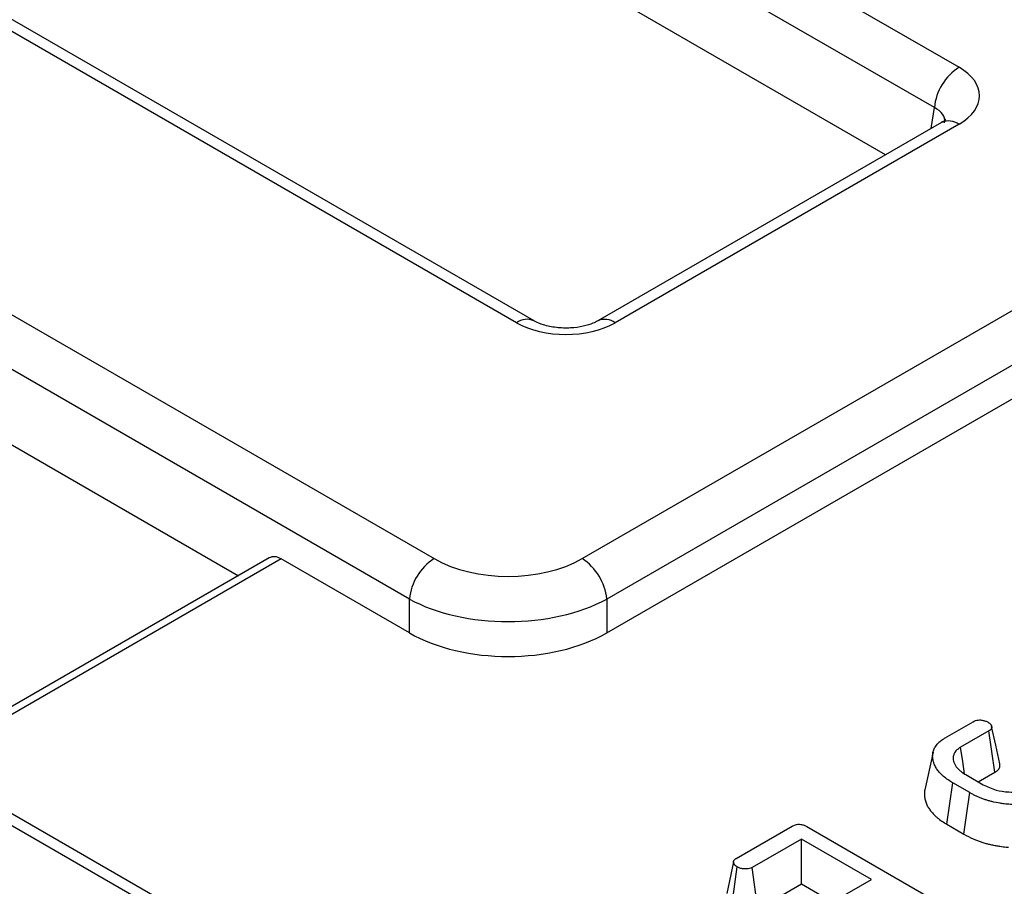
# Model space of a CAD drawing. Units: millimetres. Extents: x -6 to 592, y 1 to 415.
# Drawn here: x 521 to 530, y 211 to 219 of the extents above; entities that cross this region are included whole.
import ezdxf

# ---------------------------------------------------------------- set-up
doc = ezdxf.new("R2010")
doc.units = ezdxf.units.MM

msp = doc.modelspace()

# ---------------------------------------------------------------- linework, layer by layer
at = {"color": 7, "linetype": 'Continuous', "lineweight": 25}
for p, q in [((457.937886, 259.716952), (529.44713, 218.435545)), ((529.235805, 218.089937), (457.726562, 259.371345)), ((525.658375, 216.248343), (454.149131, 257.52975)), ((525.808363, 216.263195), (454.299119, 257.544603)), ((450.647828, 257.122012), (524.952075, 214.227084)), ((524.486722, 210.121323), (443.535671, 256.853369)), ((524.636709, 210.136175), (443.685659, 256.868222)), ((524.74075, 213.881476), (450.436504, 256.776405)), ((528.818453, 217.686075), (511.216546, 227.84744)), ((501.47317, 226.66877), (523.277603, 214.081339)), ((526.220024, 214.227084), (532.948433, 218.111311)), ((529.297142, 217.962416), (526.353686, 216.263195)), ((529.44713, 217.947564), (526.503674, 216.248343)), ((533.159758, 217.765704), (526.431349, 213.881476)), ((526.431349, 213.591869), (533.200111, 217.499392)), ((523.540194, 214.232929), (520.540174, 212.501055)), ((524.74075, 213.591869), (523.643809, 214.225119)), ((524.74075, 213.591869), (524.74075, 213.881476)), ((526.431349, 213.881476), (526.431349, 213.591869)), ((529.327719, 212.691992), (529.568063, 212.830739)), ((529.703067, 212.752104), (529.460907, 212.612308)), ((529.754544, 212.397623), (529.703067, 212.752104)), ((529.224503, 212.569853), (529.154475, 212.248101)), ((529.504496, 212.377451), (529.654635, 212.290777)), ((529.612048, 212.315362), (529.754544, 212.397623)), ((529.342235, 211.952719), (529.392799, 212.307728)), ((529.539003, 212.223326), (529.392799, 212.307728)), ((529.342235, 211.952719), (529.488907, 211.868048)), ((527.539974, 211.659948), (528.018542, 211.93622)), ((528.144768, 211.932201), (529.421556, 211.195127)), ((528.097547, 211.825257), (527.676189, 211.582012)), ((528.698103, 211.478563), (528.097547, 211.825257)), ((528.097547, 211.441059), (528.097547, 211.825257)), ((527.512289, 211.334022), (527.548147, 211.586381)), ((527.724802, 211.225878), (527.676189, 211.582012)), ((528.395706, 211.303993), (528.698103, 211.478563)), ((527.724802, 211.225878), (528.097547, 211.441059)), ((528.097547, 211.441059), (528.373147, 211.281958))]:
    msp.add_line(p, q, dxfattribs=at)
at = {"color": 8, "linetype": 'Continuous', "lineweight": 25}
for p, q in [((529.208751, 217.911389), (529.235805, 218.089937)), ((523.643809, 214.225119), (520.598746, 212.467242))]:
    msp.add_line(p, q, dxfattribs=at)
at = {"color": 7, "linetype": 'Continuous', "lineweight": 25, "flags": 128}
for points in [[(529.796313, 212.468779), (529.761388, 212.629269), (529.726461, 212.789762)], [(529.494056, 212.384245), (529.478792, 212.489256), (529.460907, 212.612308)], [(529.488907, 211.868048), (529.51145, 212.027923), (529.539003, 212.223326)], [(527.516261, 211.629998), (527.480997, 211.466863), (527.457929, 211.360152)]]:
    msp.add_lwpolyline(points, dxfattribs=at)
at = {"color": 7, "linetype": 'Continuous', "lineweight": 25}
for centre, start, end in [((529.699646, 218.04373), 122.8008629, 174.3110006), ((525.204591, 213.835269), 122.8008629, 174.3110006), ((525.967508, 213.835269), 5.6889994, 57.1991371)]:
    msp.add_arc(centre, 0.466137, start, end, dxfattribs=at)
at = {"color": 8, "linetype": 'Continuous', "lineweight": 25}
for centre, radius, start, end in [((529.359441, 217.82679), 0.14925, 54.0181846, 114.671357), ((525.745738, 216.131735), 0.145705, 64.9863686, 126.8409021), ((526.415576, 216.126395), 0.150442, 54.1547079, 113.1510925)]:
    msp.add_arc(centre, radius, start, end, dxfattribs=at)
at = {"color": 7, "linetype": 'Continuous', "lineweight": 25}
for centre, major_axis, ratio, start_param, end_param in [((529.01801, 218.191554), (0.604575, 0), 0.57291909, 5.50158524, 7.06478537), ((526.081024, 216.496068), (0.6, 0), 0.58168964, 3.93078892, 5.49398905), ((523.631436, 214.054668), (-0.085472, 0.181281), 0.62526097, 5.54982082, 6.33513772), ((525.58605, 214.598672), (0.9, 0), 0.58168964, 3.93078892, 5.49398905), ((525.58605, 214.35371), (1.2, 0), 0.55443097, 3.93078892, 5.49398905), ((525.58605, 214.08732), (1.2, 0), 0.58168964, 3.93078892, 5.49398905)]:
    msp.add_ellipse(centre, major_axis=major_axis, ratio=ratio, start_param=start_param, end_param=end_param, dxfattribs=at)
at = {"color": 8, "linetype": 'Continuous', "lineweight": 25}
msp.add_ellipse((529.01801, 217.946592), major_axis=(0.305879, 0.043719), ratio=0.55661042, start_param=6.11388072, end_param=6.98539651, dxfattribs=at)
at = {"color": 7, "linetype": 'Continuous', "lineweight": 25}
for points, knots in [([(529.331666, 217.986447), (529.332225, 217.987561), (529.33489, 217.992874), (529.322646, 217.977669), (529.302716, 217.96575), (529.297142, 217.962416)], [0, 0, 0, 0, 0.160416034, 0.765180231, 1, 1, 1, 1]), ([(526.353686, 216.263195), (526.340941, 216.256499), (526.309102, 216.239772), (526.229039, 216.214824), (526.118742, 216.199825), (525.996931, 216.203459), (525.890124, 216.225778), (525.832273, 216.249787), (525.811714, 216.261316), (525.808363, 216.263195)], [0, 0, 0, 0, 0.1067342, 0.26663742, 0.44089243, 0.62554967, 0.81184219, 0.96932512, 1, 1, 1, 1]), ([(529.568063, 212.830739), (529.574464, 212.833988), (529.587353, 212.84053), (529.609872, 212.845433), (529.624758, 212.845668), (529.631024, 212.845767)], [0, 0, 0, 0, 0.36358477, 0.732085893, 1, 1, 1, 1]), ([(529.631024, 212.845767), (529.640782, 212.844365), (529.660412, 212.841544), (529.681258, 212.833467), (529.692345, 212.827924), (529.695802, 212.826196)], [0, 0, 0, 0, 0.4048395, 0.81445354, 1, 1, 1, 1]), ([(529.695802, 212.826196), (529.697027, 212.825312), (529.700702, 212.822662), (529.706718, 212.818171), (529.713358, 212.812469), (529.717905, 212.807316), (529.721507, 212.802067), (529.723923, 212.79748), (529.725777, 212.792508), (529.726719, 212.788885), (529.727323, 212.785087), (529.727453, 212.781652), (529.726873, 212.777323), (529.725503, 212.77304), (529.723104, 212.768902), (529.719886, 212.764951), (529.715676, 212.760917), (529.709773, 212.756508), (529.705306, 212.753574), (529.703067, 212.752104)], [0, 0, 0, 0, 0.04101267, 0.12307701, 0.20577729, 0.28970399, 0.33207678, 0.41037709, 0.4631269, 0.5163613, 0.54306821, 0.60135291, 0.64064966, 0.70032809, 0.75872729, 0.79828442, 0.85841903, 0.92902189, 1, 1, 1, 1]), ([(529.392799, 212.307728), (529.379694, 212.315731), (529.351634, 212.332865), (529.314137, 212.361142), (529.283468, 212.390907), (529.259382, 212.420956), (529.243787, 212.446758), (529.233155, 212.471543), (529.225581, 212.496053), (529.220738, 212.52432), (529.221214, 212.553667), (529.225734, 212.578008), (529.233249, 212.597961), (529.241768, 212.614022), (529.252449, 212.629796), (529.263922, 212.643264), (529.280779, 212.65983), (529.30148, 212.675641), (529.320398, 212.687429), (529.327719, 212.691992)], [0, 0, 0, 0, 0.07720904, 0.16530408, 0.24909952, 0.31956326, 0.39721461, 0.44031002, 0.49852947, 0.57169221, 0.63915485, 0.70402872, 0.74297838, 0.7821886, 0.82170853, 0.86163522, 0.8872974, 0.95638566, 1, 1, 1, 1]), ([(529.460907, 212.612308), (529.456938, 212.609693), (529.44557, 212.602204), (529.428309, 212.589548), (529.412869, 212.572236), (529.404065, 212.556367), (529.398453, 212.539683), (529.39607, 212.523068), (529.39737, 212.503639), (529.401442, 212.486872), (529.406889, 212.472758), (529.412598, 212.461398), (529.419477, 212.450355), (529.42833, 212.43842), (529.438659, 212.426753), (529.450461, 212.415436), (529.461387, 212.406335), (529.478941, 212.393424), (529.493539, 212.384299), (529.504496, 212.377451)], [0, 0, 0, 0, 0.03984776, 0.11414758, 0.18385814, 0.26174116, 0.30422437, 0.3784397, 0.45216449, 0.52661248, 0.57210174, 0.61777024, 0.66204843, 0.70648591, 0.76646527, 0.81201962, 0.85775729, 0.89324957, 1, 1, 1, 1]), ([(529.754544, 212.397623), (529.756925, 212.399174), (529.761689, 212.402277), (529.769284, 212.407656), (529.776262, 212.413372), (529.782409, 212.419461), (529.78704, 212.425014), (529.793891, 212.435223), (529.797452, 212.445899), (529.798149, 212.458779), (529.796996, 212.464723), (529.79621, 212.468774)], [0, 0, 0, 0, 0.07980376, 0.159671781, 0.267123294, 0.348723726, 0.430825191, 0.504162354, 0.770135173, 0.843348844, 1, 1, 1, 1]), ([(529.654635, 212.290777), (529.689553, 212.273778), (529.753337, 212.242724), (529.863193, 212.227114), (529.956787, 212.228777), (530.022212, 212.244964), (530.05259, 212.260981), (530.062371, 212.266138)], [0, 0, 0, 0, 0.29851981, 0.54530778, 0.72808918, 0.91244563, 1, 1, 1, 1]), ([(529.154621, 212.248087), (529.154462, 212.247561), (529.151054, 212.236286), (529.150463, 212.218995), (529.150972, 212.1908), (529.155999, 212.161835), (529.166828, 212.128044), (529.182588, 212.096843), (529.201976, 212.068486), (529.221832, 212.045095), (529.241735, 212.025229), (529.260515, 212.008607), (529.286358, 211.988308), (529.314116, 211.96985), (529.335281, 211.956956), (529.342235, 211.952719)], [0, 0, 0, 0, 0.004919994, 0.105437017, 0.158293225, 0.264882565, 0.373010182, 0.474544454, 0.563767893, 0.653585485, 0.71425906, 0.775111772, 0.836330724, 0.946221554, 1, 1, 1, 1]), ([(529.940383, 212.120925), (529.922711, 212.121147), (529.887074, 212.121593), (529.839875, 212.12629), (529.786929, 212.134141), (529.741866, 212.143045), (529.699641, 212.153853), (529.670675, 212.162535), (529.642511, 212.172394), (529.615068, 212.183384), (529.588663, 212.195451), (529.563451, 212.208947), (529.547267, 212.218466), (529.539003, 212.223326)], [0, 0, 0, 0, 0.11741296, 0.23677298, 0.31735459, 0.48093216, 0.55265393, 0.62438192, 0.69781091, 0.77153272, 0.84636113, 0.92155616, 1, 1, 1, 1]), ([(528.018542, 211.93622), (528.027228, 211.940611), (528.041755, 211.947955), (528.067933, 211.953064), (528.094211, 211.952001), (528.121236, 211.944894), (528.13679, 211.936504), (528.144768, 211.932201)], [0, 0, 0, 0, 0.23780081, 0.39769905, 0.5593945, 0.77399595, 1, 1, 1, 1]), ([(529.488907, 211.868048), (529.514153, 211.853642), (529.547932, 211.834368), (529.596552, 211.81452), (529.627199, 211.803358), (529.659181, 211.793326), (529.692171, 211.78446), (529.726146, 211.776651), (529.761017, 211.769822), (529.802763, 211.762878), (529.839389, 211.758303), (529.864598, 211.756243), (529.871271, 211.755786), (529.871681, 211.755758)], [0, 0, 0, 0, 0.24245089, 0.32439345, 0.40732631, 0.49058023, 0.57352051, 0.65645467, 0.7409473, 0.82564421, 0.9539685, 0.99717184, 1, 1, 1, 1]), ([(527.548147, 211.586381), (527.546769, 211.587328), (527.542633, 211.590171), (527.536564, 211.594526), (527.53104, 211.599161), (527.527238, 211.60301), (527.523918, 211.607086), (527.520807, 211.612016), (527.518544, 211.617168), (527.516963, 211.622496), (527.516251, 211.626945), (527.516237, 211.631657), (527.516852, 211.635942), (527.518381, 211.640159), (527.52085, 211.64423), (527.524191, 211.648116), (527.528879, 211.65225), (527.534261, 211.656161), (527.538068, 211.658685), (527.539974, 211.659948)], [0, 0, 0, 0, 0.04505909, 0.13524634, 0.20349959, 0.24975222, 0.29649987, 0.36741656, 0.44054257, 0.48976366, 0.56427792, 0.60293416, 0.66131399, 0.72058034, 0.75931607, 0.81818326, 0.87810628, 0.93896888, 1, 1, 1, 1]), ([(527.676189, 211.582012), (527.669194, 211.578582), (527.655117, 211.571679), (527.627555, 211.568723), (527.599089, 211.570036), (527.570628, 211.575026), (527.555347, 211.582744), (527.548147, 211.586381)], [0, 0, 0, 0, 0.191804669, 0.386050197, 0.573027916, 0.798804128, 1, 1, 1, 1])]:
    msp.add_open_spline(points, degree=3, knots=knots, dxfattribs=at)

doc.saveas('drawing.dxf')
